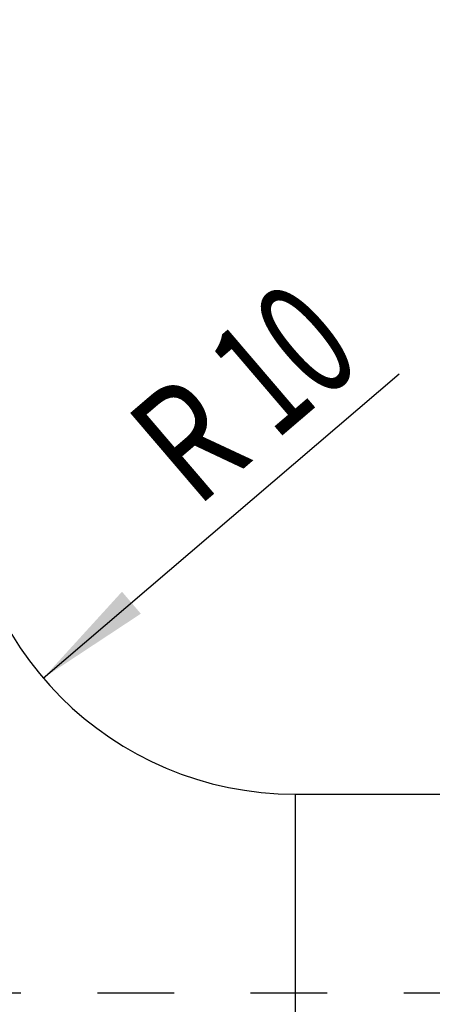
# Model space of a CAD drawing. Units: millimetres. Extents: x 0 to 420, y 0 to 297.
# Drawn here: x 184 to 197, y 160 to 189 of the extents above; entities that cross this region are included whole.
import ezdxf
from ezdxf.enums import TextEntityAlignment as Align

# ---------------------------------------------------------------- set-up
doc = ezdxf.new("R2010")
doc.units = ezdxf.units.MM
doc.header["$LTSCALE"] = 23.1
doc.linetypes.add('HIDDEN', pattern=[0.2, 0.1, -0.1])
doc.layers.get('0').update_dxf_attribs({"linetype": 'CONTINUOUS'})
for name, color, linetype in [('30376882_CL', 7, 'CONTINUOUS'), ('30376882_DIM', 7, 'CONTINUOUS'), ('30376882_HL', 7, 'CONTINUOUS')]:
    doc.layers.add(name, color=color, linetype=linetype)
doc.styles.get("Standard").update_dxf_attribs({"font": 'TXT.SHX', "width": 0.7})
doc.dimstyles.new('DIMSTYLE_2', dxfattribs={"dimtxt": 3.5, "dimasz": 3.5, "dimexe": 0.18, "dimexo": 0.0625, "dimgap": 0.09, "dimtad": 1, "dimdec": 3, "dimdsep": 46, "dimtxsty": 'STANDARD', "dimblk": '_FILLED', "dimblk1": '_FILLED', "dimblk2": '_FILLED', "dimcen": 0.09, "dimclrt": 2, "dimadec": 0, "dimazin": 0, "dimtp": 0.1, "dimtm": 0.1, "dimtfac": 1, "dimtdec": 3, "dimtofl": 0, "dimtmove": 0, "dimatfit": 3, "dimldrblk": '_FILLED', "dimfxl": 1, "dimtolj": 1, "dimarcsym": 0})
doc.dimstyles.new('DIMSTYLE_3', dxfattribs={"dimtxt": 3.5, "dimasz": 3.5, "dimexe": 0.18, "dimexo": 0.0625, "dimgap": 0.09, "dimtad": 1, "dimdec": 3, "dimdsep": 46, "dimtxsty": 'STANDARD', "dimblk": '_FILLED', "dimblk1": '_FILLED', "dimblk2": '_FILLED', "dimcen": 0.09, "dimclrt": 2, "dimadec": 0, "dimazin": 0, "dimtp": 0.15, "dimtm": 0.15, "dimtfac": 1, "dimtdec": 3, "dimtofl": 0, "dimtmove": 0, "dimatfit": 3, "dimldrblk": '_FILLED', "dimfxl": 1, "dimtolj": 1, "dimarcsym": 0})

# ---------------------------------------------------------------- blocks, each defined once
blk = doc.blocks.new('_FILLED')
at = {"color": 0, "linetype": 'BYBLOCK'}
blk.add_solid([(0, 0), (-1, 0.125), (-1, -0.125)], dxfattribs=at)
blk = doc.blocks.new('*D1')
at = {"layer": '30376882_DIM', "color": 3, "linetype": 'CONTINUOUS'}
blk.add_line((184.764, 169.509), (195.502, 178.692), dxfattribs=at)
at = {"layer": '30376882_DIM', "color": 3, "linetype": 'CONTINUOUS', "xscale": 3.5, "yscale": 3.5, "zscale": 3.5, "rotation": 220.5399919962}
blk.add_blockref('_FILLED', (184.764, 169.509), dxfattribs=at)
at = {"layer": '30376882_DIM', "color": 2, "linetype": 'CONTINUOUS'}
for s, width, p in [('10', 0.678571, (193.129, 177.814)), ('R', 0.785714, (190.279, 175.376))]:
    blk.add_text(s, height=3.5, rotation=40.54, dxfattribs=dict(at, width=width)).set_placement(p, align=Align.CENTER)
blk = doc.blocks.new('*D2')
at = {"layer": '30376882_DIM', "color": 3, "linetype": 'CONTINUOUS'}
for p, q in [((155.364, 179.233), (155.364, 214.508)), ((275.364, 162.004), (275.364, 214.508)), ((155.364, 213.008), (215.364, 213.008)), ((275.364, 213.008), (215.364, 213.008))]:
    blk.add_line(p, q, dxfattribs=at)
at = {"layer": '30376882_DIM', "color": 3, "linetype": 'CONTINUOUS', "xscale": 3.5, "yscale": 3.5, "zscale": 3.5, "rotation": 180}
blk.add_blockref('_FILLED', (155.364, 213.008), dxfattribs=at)
at = {"layer": '30376882_DIM', "color": 3, "linetype": 'CONTINUOUS', "xscale": 3.5, "yscale": 3.5, "zscale": 3.5}
blk.add_blockref('_FILLED', (275.364, 213.008), dxfattribs=at)
at = {"layer": '30376882_DIM', "color": 2, "linetype": 'CONTINUOUS', "width": 0.714286}
blk.add_text('120', height=3.5, dxfattribs=at).set_placement((215.364, 213.883), align=Align.CENTER)

msp = doc.modelspace()

# ---------------------------------------------------------------- linework, layer by layer
at = {"layer": '30376882_CL', "color": 9, "linetype": 'CONTINUOUS'}
msp.add_line((192.3639, 166.0084), (192.3639, 148.0084), dxfattribs=at)
at = {"layer": '30376882_CL', "color": 7, "linetype": 'CONTINUOUS'}
msp.add_line((192.3639, 166.0084), (208.5799, 166.0084), dxfattribs=at)
msp.add_arc((192.3639, 176.0084), 10, 180, 270, dxfattribs=at)
at = {"layer": '30376882_HL', "color": 6, "linetype": 'HIDDEN'}
msp.add_line((167.9196, 160.0084), (255.0639, 160.0084), dxfattribs=at)

# ---------------------------------------------------------------- dimensions: what is measured, and where the dimension line sits
at = {"layer": '30376882_DIM', "color": 3, "linetype": 'CONTINUOUS'}
dim = msp.add_linear_dim(base=(155.3639, 213.0084), p1=(275.3639, 162.0036), p2=(155.3639, 179.2326), angle=180, dimstyle='DIMSTYLE_3', dxfattribs=at)
dim.commit()
dim.dimension.update_dxf_attribs({"geometry": '*D2', "text_midpoint": (211.6139, 215.6334), "dimtype": 160})
dim = msp.add_radius_dim(center=(192.3639, 176.0084), mpoint=(184.7644, 169.5086), dimstyle='DIMSTYLE_2', dxfattribs=at)
dim.commit()
dim.dimension.update_dxf_attribs({"geometry": '*D1', "text_midpoint": (192.737, 177.6945), "dimtype": 164})

doc.saveas('drawing.dxf')
